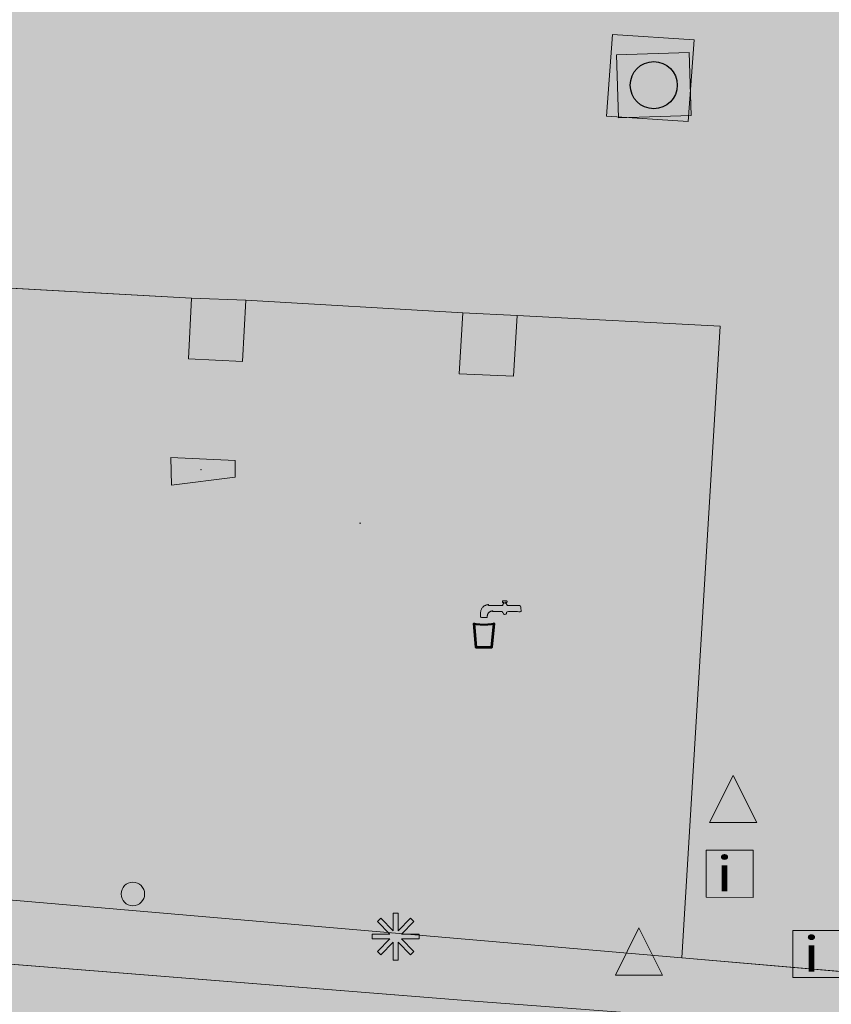
# Model space of a CAD drawing. Units: metres. Extents: x 176206 to 177864, y 362138 to 362370.
# Drawn here: x 177096 to 177113, y 362225 to 362246 of the extents above; entities that cross this region are included whole.
import ezdxf
from ezdxf.enums import TextEntityAlignment as Align

# ---------------------------------------------------------------- set-up
doc = ezdxf.new("R2010")
doc.units = ezdxf.units.M
doc.header["$MEASUREMENT"] = 0
for name, color, linetype, lineweight in [('Begroeid terreindeel vlak', 7, 'Continuous', 0), ('Boom', 7, 'Continuous', 0), ('Evenemententerreinen.bank', 7, 'Continuous', 0), ('Evenemententerreinen.bloembak', 7, 'Continuous', 0), ('Informatiebord', 7, 'Continuous', 0), ('kant verharding', 7, 'Continuous', 0), ('Kolk', 7, 'Continuous', 0), ('Kunstwerk', 7, 'Continuous', 0), ('Lichtmast', 7, 'Continuous', 0), ('Verkeersbord', 7, 'Continuous', 0), ('Watertappunt', 7, 'Continuous', 0), ('Wegdeel vlak', 7, 'Continuous', 0)]:
    doc.layers.add(name, color=color, linetype=linetype, lineweight=lineweight)
doc.layers.add('Grens maaiveld', color=253, linetype='Continuous', lineweight=0, true_color=0xa5a5a5)
doc.styles.add('Style-Arial', font='arial.ttf')

# ---------------------------------------------------------------- blocks, each defined once
blk = doc.blocks.new('*U5')
at = {"layer": 'Informatiebord', "color": 7, "lineweight": 13, "flags": 128}
blk.add_lwpolyline([(-0.008799, -342.991859), (-500.008799, 0.005311), (-0.008799, 343.002482), (499.991201, 0.005311)], close=True, dxfattribs=at)
at = {"layer": 'Informatiebord', "color": 7, "linetype": 'Continuous', "lineweight": 13, "style": 'Style-Arial', "width": 1.333333}
blk.add_text('i', height=424.264069, rotation=145.550098, dxfattribs=at).set_placement((54.235007, -37.205633), align=Align.MIDDLE_CENTER)
blk = doc.blocks.new('Informatiebord')
at = {"layer": 'Informatiebord', "color": 7, "lineweight": 13, "xscale": 0.001414, "yscale": 0.002062, "zscale": 0.001414, "rotation": 225}
blk.add_blockref('*U5', (0, 0), dxfattribs=at)
blk = doc.blocks.new('Kunstwerk')
at = {"layer": 'Kunstwerk', "lineweight": 0, "extrusion": (0, 0, -1)}
h = blk.add_hatch(color=7, dxfattribs=at)
h.paths.add_polyline_path([(-0.5, -0.5), (-0.45, -0.4), (-0.425, -0.4), (-0.425, 0.3), (-0.5, 0.3), (-0.5, 0.425), (-0.425, 0.425), (0, 0.5), (0.425, 0.425), (0.5, 0.425), (0.5, 0.3), (0.425, 0.3), (0.425, -0.4), (0.45, -0.4), (0.5, -0.5)])
h.paths.add_polyline_path([(-0.075, -0.4), (-0.075, 0.3), (0.075, 0.3), (0.075, -0.4)], flags=16)
h.paths.add_polyline_path([(0.175, -0.4), (0.175, 0.3), (0.325, 0.3), (0.325, -0.4)], flags=16)
h.paths.add_polyline_path([(-0.325, -0.4), (-0.325, 0.3), (-0.175, 0.3), (-0.175, -0.4)], flags=16)
at = {"layer": 'Kunstwerk', "color": 7, "lineweight": 0}
blk.add_line((0.425, -0.4), (0.45, -0.4), dxfattribs=at)
blk = doc.blocks.new('Kolk')
at = {"layer": 'Kolk', "lineweight": 13}
h = blk.add_hatch(color=134, dxfattribs=at)
edge = h.paths.add_edge_path()
edge.add_arc((0, 0), 0.25, 0, 360)
at = {"layer": 'Kolk', "color": 7, "lineweight": 13}
blk.add_circle((0, 0), 0.25, dxfattribs=at)
blk = doc.blocks.new('Verkeersbord')
at = {"layer": 'Verkeersbord', "color": 7, "lineweight": 13, "flags": 128}
blk.add_lwpolyline([(0, 0.666667), (0.5, -0.333333), (-0.5, -0.333333)], close=True, dxfattribs=at)
at = {"layer": 'Verkeersbord', "color": 9, "lineweight": 13}
blk.add_solid([(0, 0.666667), (0.5, -0.333333), (-0.5, -0.333333)], dxfattribs=at)
blk = doc.blocks.new('Lichtmast')
at = {"layer": 'Lichtmast', "lineweight": 0, "extrusion": (0, 0, -1)}
blk.add_hatch(color=1, dxfattribs=at).paths.add_polyline_path([(0.121, -0.05), (0.5, -0.05), (0.5, 0.05), (0.121, 0.05), (0.389, 0.318), (0.318, 0.389), (0.05, 0.121), (0.05, 0.5), (-0.05, 0.5), (-0.05, 0.121), (-0.318, 0.389), (-0.389, 0.318), (-0.121, 0.05), (-0.5, 0.05), (-0.5, -0.05), (-0.121, -0.05), (-0.389, -0.318), (-0.318, -0.389), (-0.05, -0.121), (-0.05, -0.5), (0.05, -0.5), (0.05, -0.121), (0.318, -0.389), (0.389, -0.318)])
at = {"layer": 'Lichtmast', "color": 1, "lineweight": 0, "flags": 128}
blk.add_lwpolyline([(-0.121, -0.05), (-0.5, -0.05), (-0.5, 0.05), (-0.121, 0.05), (-0.389, 0.318), (-0.318, 0.389), (-0.05, 0.121), (-0.05, 0.5), (0.05, 0.5), (0.05, 0.121), (0.318, 0.389), (0.389, 0.318), (0.121, 0.05), (0.5, 0.05), (0.5, -0.05), (0.121, -0.05), (0.389, -0.318), (0.318, -0.389), (0.05, -0.121), (0.05, -0.5), (-0.05, -0.5), (-0.05, -0.121), (-0.318, -0.389), (-0.389, -0.318)], close=True, dxfattribs=at)
blk = doc.blocks.new('*U11')
at = {"layer": 'Watertappunt', "lineweight": 0, "extrusion": (0, 0, -1)}
h = blk.add_hatch(color=132, dxfattribs=at)
edge = h.paths.add_edge_path()
edge.add_ellipse((440, -60), major_axis=(17.4, 0), ratio=0.929066, start_angle=278.3938, end_angle=195.2311)
edge.add_line((425, -66), (405, -55))
edge.add_ellipse((319, -23), major_axis=(94.5, -47.8), ratio=0.438861, start_angle=5.5619, end_angle=30.3823)
edge.add_line((386, -15), (511, 191))
edge.add_line((511, 191), (417, 241))
edge.add_line((417, 241), (291, 35))
edge.add_ellipse((319, -23), major_axis=(94.5, -47.8), ratio=0.438861, start_angle=145.8307, end_angle=210.3823)
edge.add_line((251, -31), (162, -177))
edge.add_ellipse((87, -137), major_axis=(98.4, 0), ratio=0.929066, start_angle=238.6742, end_angle=332.285, ccw=False)
edge.add_line((38, -217), (19, -207))
edge.add_line((19, -207), (-41, -307))
edge.add_line((-41, -307), (34, -346))
edge.add_ellipse((107, -227), major_axis=(148, 0), ratio=0.929066, start_angle=238.6742, end_angle=332.285)
edge.add_line((221, -287), (346, -81))
edge.add_ellipse((319, -23), major_axis=(94.5, -47.8), ratio=0.438861, start_angle=325.8307, end_angle=352.6153)
edge.add_line((393, -75), (413, -85))
edge.add_ellipse((416, -100), major_axis=(-17.4, 0), ratio=0.929066, start_angle=285.9421, end_angle=201.7329)
edge.add_ellipse((432, -82), major_axis=(-12.3, 0), ratio=0.929066, start_angle=87.6288, end_angle=211.3279)
at = {"layer": 'Watertappunt', "lineweight": 40}
h = blk.add_hatch(color=9, dxfattribs=at)
edge = h.paths.add_edge_path()
edge.add_ellipse((106, -207), major_axis=(91, -149), ratio=0.138194, start_angle=0.088, end_angle=179.7712)
edge.add_line((15, -58), (412, 111))
edge.add_line((412, 111), (557, -127))
edge.add_line((557, -127), (197, -356))
at = {"layer": 'Watertappunt', "lineweight": 0}
h = blk.add_hatch(color=132, dxfattribs=at)
edge = h.paths.add_edge_path()
edge.add_ellipse((485, -8), major_axis=(73, -119), ratio=0.103649, start_angle=0, end_angle=360)
h = blk.add_hatch(color=132, dxfattribs=at)
edge = h.paths.add_edge_path()
edge.add_ellipse((106, -207), major_axis=(91, -149), ratio=0.138194, start_angle=0, end_angle=360)
at = {"layer": 'Watertappunt', "color": 132, "lineweight": 53, "flags": 128}
blk.add_lwpolyline([(197, -356), (557, -127), (412, 111), (15, -58)], dxfattribs=at)
at = {"layer": 'Watertappunt', "color": 132, "lineweight": 0}
blk.add_rational_spline([(-442, -76), (-442, -76), (-443, -76), (-461, -74), (-457, -57), (-454, -41), (-436, -45), (-418, -49), (-424, -65), (-414, -60), (-405, -55), (-410, -58), (-416, -61), (-416, -40), (-387, -14), (-449, 89), (-511, 191), (-464, 216), (-417, 241), (-354, 138), (-292, 36), (-133, 74), (-250, -32), (-206, -105), (-162, -177), (-167, -180), (-172, -182), (-124, -262), (-38, -217), (-29, -212), (-19, -207), (11, -257), (41, -307), (4, -327), (-34, -346), (-163, -414), (-236, -295), (-228, -291), (-221, -287), (-283, -184), (-345, -82), (-384, -92), (-403, -81), (-398, -78), (-393, -75), (-402, -80), (-411, -85), (-394, -89), (-399, -105), (-405, -122), (-422, -116), (-439, -110), (-432, -94), (-432, -94), (-431, -94), (-439, -94), (-443, -88), (-446, -82), (-442, -76)], [1, 1, 1, 0.689349685299, 1, 0.689349685299, 1, 0.689349685299, 1, 1, 1, 1, 1, 0.92330272927, 1, 1, 1, 1, 1, 1, 1, 0.505282116029, 1, 1, 1, 1, 1, 0.707106781187, 1, 1, 1, 1, 1, 1, 1, 0.707106781187, 1, 1, 1, 1, 1, 0.923331737554, 1, 1, 1, 1, 1, 0.689740138307, 1, 0.689740138307, 1, 0.689740138307, 1, 1, 1, 0.853928069445, 1, 0.853928069445, 1], degree=2, knots=[0, 0, 0, 0.05, 0.05, 0.066667, 0.066667, 0.083333, 0.083333, 0.1, 0.1, 0.15, 0.15, 0.2, 0.2, 0.25, 0.25, 0.266667, 0.266667, 0.283333, 0.283333, 0.3, 0.3, 0.35, 0.35, 0.4, 0.4, 0.45, 0.45, 0.5, 0.5, 0.516667, 0.516667, 0.533333, 0.533333, 0.55, 0.55, 0.6, 0.6, 0.65, 0.65, 0.7, 0.7, 0.75, 0.75, 0.8, 0.8, 0.85, 0.85, 0.866667, 0.866667, 0.883333, 0.883333, 0.9, 0.9, 0.95, 0.95, 0.975, 0.975, 1, 1, 1], dxfattribs=at)
at = {"layer": 'Watertappunt', "color": 9, "lineweight": 40}
blk.add_rational_spline([(197, -356), (216, -342), (127, -196), (38, -50), (15, -58), (214, 27), (412, 111), (485, -8), (557, -127), (377, -242), (197, -356)], [1, 0.71505779445, 1, 0.71505779445, 1, 1, 1, 1, 1, 1, 1], degree=2, knots=[0, 0, 0, 0.25, 0.25, 0.5, 0.5, 0.666667, 0.666667, 0.833333, 0.833333, 1, 1, 1], dxfattribs=at)
blk = doc.blocks.new('Watertappunt')
at = {"layer": 'Watertappunt', "color": 132, "lineweight": 0, "xscale": 0.001161, "yscale": 0.00125, "zscale": 0.001161, "rotation": 240.513795}
blk.add_blockref('*U11', (0, 0), dxfattribs=at)
blk = doc.blocks.new('Boom')
at = {"layer": 'Boom', "lineweight": 30}
h = blk.add_hatch(color=62, dxfattribs=at)
edge = h.paths.add_edge_path()
edge.add_arc((0, 0), 0.5, 0, 360)
at = {"layer": 'Boom', "color": 7, "lineweight": 30}
blk.add_circle((0, 0), 0.5, dxfattribs=at)

msp = doc.modelspace()

# ---------------------------------------------------------------- hatches: boundary and pattern name
at = {"layer": 'Begroeid terreindeel vlak', "linetype": 'Continuous', "lineweight": 0, "true_color": 0xc3dbb6, "extrusion": (0, 0, -1)}
msp.add_hatch(color=9, dxfattribs=at).paths.add_polyline_path([(-177077.845, 362226.692), (-177078.36, 362226.923), (-177079.16, 362226.99), (-177105.62, 362224.88), (-177116.826, 362224.042), (-177117.168, 362224.017), (-177117.451, 362223.996), (-177122.075, 362223.65), (-177122.122, 362224.395), (-177122.293, 362224.393), (-177122.633, 362229.745), (-177119.267, 362229.957), (-177119.044, 362225.027), (-177110.121, 362225.797), (-177079.291, 362228.449), (-177079.239, 362228.344), (-177078.976, 362228.499), (-177078.627, 362228.489), (-177078.779, 362228.832), (-177076.547, 362228.973), (-177073.481, 362223.64), (-177075.812, 362223.496), (-177075.968, 362223.944), (-177076.245, 362224.741), (-177076.97, 362225.89), (-177077.471, 362226.45)], flags=0)
at = {"layer": 'Begroeid terreindeel vlak', "linetype": 'Continuous', "lineweight": 0, "true_color": 0xc3dbb6}
msp.add_hatch(color=9, dxfattribs=at).paths.add_polyline_path([(177078.36, 362226.923), (177077.845, 362226.692), (177077.471, 362226.45), (177076.97, 362225.89), (177076.245, 362224.741), (177075.968, 362223.944), (177076.81, 362223.888), (177077.515, 362224.08), (177078.994, 362223.986), (177078.949, 362222.944), (177122.25, 362220.474), (177122.448, 362223.622), (177122.075, 362223.65), (177117.451, 362223.996), (177117.168, 362224.017), (177116.826, 362224.042), (177105.62, 362224.88), (177079.16, 362226.99)], flags=0)
at = {"layer": 'Wegdeel vlak', "linetype": 'Continuous', "lineweight": 0, "true_color": 0xd2d2d2, "extrusion": (0, 0, -1)}
h = msp.add_hatch(color=254, dxfattribs=at)
h.paths.add_polyline_path([(-177174.586, 362269.076), (-177171.943, 362269.207), (-177171.938, 362269.105), (-177171.368, 362269.133), (-177152.956, 362270.031), (-177152.693, 362270.044), (-177148.468, 362270.25), (-177144.217, 362270.457), (-177139.408, 362270.692), (-177129.15, 362271.193), (-177126.449, 362272.863), (-177123.133, 362274.913), (-177120.125, 362276.773), (-177117.117, 362278.632), (-177111.176, 362282.305), (-177111.1, 362282.352), (-177109.064, 362283.469), (-177107.515, 362280.926), (-177106.01, 362278.345), (-177105.418, 362277.284), (-177124.62, 362265.382), (-177129.561, 362265.322), (-177157.308, 362263.811), (-177173.943, 362262.905), (-177173.827, 362260.873), (-177173.381, 362253.024), (-177154.239, 362254.074), (-177151.772, 362251.347), (-177131.011, 362252.566), (-177128.979, 362255.459), (-177128.493, 362255.489), (-177128.438, 362254.487), (-177125.769, 362254.623), (-177125.839, 362255.613), (-177123.866, 362255.745), (-177123.437, 362255.766), (-177123.33, 362255.664), (-177119.072, 362251.945), (-177091.828, 362246.026), (-177084.613, 362246.405), (-177084.839, 362240.611), (-177088.225, 362240.431), (-177089.364, 362240.364), (-177093.957, 362240.114), (-177095.101, 362240.054), (-177099.703, 362239.797), (-177100.859, 362239.758), (-177105.47, 362239.492), (-177106.619, 362239.435), (-177110.933, 362239.209), (-177110.121, 362225.797), (-177119.044, 362225.027), (-177119.267, 362229.957), (-177119.214, 362229.96), (-177114.218, 362230.276), (-177115.061, 362244.058), (-177124.365, 362252.135), (-177125.625, 362252.078), (-177128.296, 362251.919), (-177156.035, 362250.29), (-177155.919, 362248.335), (-177155.879, 362247.656), (-177155.853, 362247.223), (-177155.923, 362247.222), (-177155.758, 362244.94), (-177161.544, 362244.591), (-177161.726, 362244.58), (-177162.061, 362249.923), (-177166.008, 362249.706), (-177167.853, 362249.586), (-177173.819, 362249.251), (-177175.637, 362249.114, 0.068782), (-177175.753, 362249.108), (-177181.617, 362248.807), (-177182.878, 362248.751, 0.422933), (-177183.374, 362248.287), (-177183.6, 362252.186), (-177180.13, 362252.36), (-177180.677, 362262.554), (-177199.276, 362261.526), (-177199.425, 362261.999), (-177199.551, 362262.657), (-177199.6, 362263.325), (-177199.768, 362267.743), (-177199.771, 362267.83)])
h.paths.add_polyline_path([(-177195.403, 362261.99), (-177195.54, 362263.892), (-177193.61, 362264.016), (-177193.503, 362262.117)], flags=16)
h.paths.add_polyline_path([(-177179.946, 362262.939), (-177180.083, 362264.841), (-177178.153, 362264.965), (-177178.046, 362263.066)], flags=16)
h.paths.add_polyline_path([(-177166.813, 362264.617), (-177166.858, 362266.201), (-177165.274, 362266.246), (-177165.229, 362264.662)], flags=16)
h.paths.add_polyline_path([(-177150.138, 362265.522), (-177150.183, 362267.106), (-177148.599, 362267.152), (-177148.554, 362265.568)], flags=16)
h.paths.add_polyline_path([(-177116.363, 362271.21), (-177116.668, 362271.708), (-177116.184, 362272.016), (-177115.865, 362271.515)], flags=16)
h.paths.add_polyline_path([(-177183.69, 362263.552), (-177183.706, 362265.219), (-177181.896, 362265.236), (-177181.88, 362263.569)], flags=16)
h.paths.add_polyline_path([(-177108.775, 362243.631), (-177110.315, 362243.679), (-177110.273, 362245.013), (-177108.732, 362244.964)], flags=16)
h.paths.add_polyline_path([(-177185.896, 362263.347), (-177185.912, 362265.125), (-177184.102, 362265.141), (-177184.087, 362263.363)], flags=16)
h.paths.add_polyline_path([(-177187.977, 362263.205), (-177187.993, 362264.983), (-177186.293, 362264.998), (-177186.277, 362263.22)], flags=16)
at = {"layer": 'Wegdeel vlak', "linetype": 'Continuous', "lineweight": 0, "true_color": 0xd2d2d2}
msp.add_hatch(color=254, dxfattribs=at).paths.add_polyline_path([(177085.018, 362240.287), (177078.976, 362228.499), (177079.239, 362228.344), (177079.291, 362228.449), (177110.121, 362225.797), (177110.933, 362239.209), (177106.619, 362239.435), (177106.544, 362238.144), (177105.392, 362238.196), (177105.47, 362239.492), (177100.859, 362239.758), (177100.788, 362238.453), (177099.641, 362238.511), (177099.703, 362239.797), (177095.101, 362240.054), (177095.026, 362238.755), (177093.894, 362238.821), (177093.957, 362240.114), (177089.364, 362240.364), (177089.292, 362239.07), (177088.144, 362239.132), (177088.205, 362240.108)], flags=0)

# ---------------------------------------------------------------- linework, layer by layer
at = {"layer": 'Begroeid terreindeel vlak', "color": 7, "linetype": 'Continuous', "lineweight": 0, "flags": 128}
for points in [[(177108.732, 362244.964), (177108.775, 362243.631), (177110.315, 362243.679), (177110.273, 362245.013)], [(177078.36, 362226.923), (177077.845, 362226.692), (177077.471, 362226.45), (177076.97, 362225.89), (177076.245, 362224.741), (177075.968, 362223.944), (177076.81, 362223.888), (177077.515, 362224.08), (177078.994, 362223.986), (177078.949, 362222.944), (177122.25, 362220.474), (177122.448, 362223.622), (177122.075, 362223.65), (177117.451, 362223.996), (177117.168, 362224.017), (177116.826, 362224.042), (177105.62, 362224.88), (177079.16, 362226.99)]]:
    msp.add_lwpolyline(points, close=True, dxfattribs=at)
msp.add_lwpolyline([(177119.044, 362225.027), (177110.121, 362225.797), (177079.291, 362228.449), (177079.239, 362228.344), (177078.976, 362228.499), (177078.627, 362228.489), (177078.779, 362228.832), (177076.547, 362228.973), (177073.481, 362223.64), (177075.812, 362223.496), (177075.968, 362223.944), (177076.245, 362224.741), (177076.97, 362225.89), (177077.471, 362226.45), (177077.845, 362226.692), (177078.36, 362226.923), (177079.16, 362226.99), (177105.62, 362224.88), (177116.826, 362224.042)], dxfattribs=at)
at = {"layer": 'Begroeid terreindeel vlak', "color": 9, "linetype": 'Continuous', "lineweight": 0, "true_color": 0xc3dbb6}
msp.add_solid([(177108.732, 362244.964), (177108.775, 362243.631), (177110.273, 362245.013), (177110.315, 362243.679)], dxfattribs=at)
at = {"layer": 'Evenemententerreinen.bank', "color": 7, "linetype": 'Continuous', "lineweight": 0, "flags": 128}
msp.add_lwpolyline([(177099.276, 362235.827), (177099.265, 362236.421), (177100.631, 362236.353), (177100.634, 362235.998)], close=True, dxfattribs=at)
at = {"layer": 'Evenemententerreinen.bank', "color": 7, "linetype": 'Continuous', "lineweight": 0}
msp.add_point((177099.904, 362236.159), dxfattribs=at)
at = {"layer": 'Evenemententerreinen.bank', "color": 34, "linetype": 'Continuous', "lineweight": 0, "extrusion": (0, 0, -1)}
msp.add_solid([(-177099.276, 362235.827), (-177099.265, 362236.421), (-177100.634, 362235.998), (-177100.631, 362236.353)], dxfattribs=at)
at = {"layer": 'Evenemententerreinen.bloembak', "color": 7, "linetype": 'Continuous', "lineweight": 0, "flags": 128}
msp.add_lwpolyline([(177110.254, 362243.55), (177108.518, 362243.663), (177108.646, 362245.398), (177110.384, 362245.284)], close=True, dxfattribs=at)
at = {"layer": 'Evenemententerreinen.bloembak', "color": 6, "linetype": 'Continuous', "lineweight": 0}
msp.add_solid([(177110.254, 362243.55), (177108.518, 362243.663), (177110.384, 362245.284), (177108.646, 362245.398)], dxfattribs=at)
at = {"layer": 'Grens maaiveld', "color": 253, "linetype": 'Continuous', "lineweight": 0, "true_color": 0xa5a5a5}
for p, q in [((177100.859, 362239.758), (177099.703, 362239.797)), ((177106.619, 362239.435), (177105.47, 362239.492)), ((177079.16, 362226.99), (177105.62, 362224.88))]:
    msp.add_line(p, q, dxfattribs=at)
at = {"layer": 'Grens maaiveld', "color": 253, "linetype": 'Continuous', "lineweight": 0, "true_color": 0xa5a5a5, "flags": 128}
for points in [[(177108.732, 362244.964), (177110.273, 362245.013), (177110.315, 362243.679), (177108.775, 362243.631), (177108.732, 362244.964)], [(177105.62, 362224.88), (177116.826, 362224.042), (177117.168, 362224.017)]]:
    msp.add_lwpolyline(points, dxfattribs=at)
at = {"layer": 'kant verharding', "color": 7, "linetype": 'Continuous', "lineweight": 0}
for p, q in [((177099.703, 362239.797), (177095.101, 362240.054)), ((177105.47, 362239.492), (177100.859, 362239.758)), ((177110.121, 362225.797), (177119.044, 362225.027))]:
    msp.add_line(p, q, dxfattribs=at)
at = {"layer": 'kant verharding', "color": 7, "linetype": 'Continuous', "lineweight": 0, "flags": 128}
for points in [[(177100.859, 362239.758), (177100.788, 362238.453), (177099.641, 362238.511), (177099.703, 362239.797)], [(177106.619, 362239.435), (177106.544, 362238.144), (177105.392, 362238.196), (177105.47, 362239.492)], [(177106.619, 362239.435), (177110.933, 362239.209), (177110.121, 362225.797)], [(177110.121, 362225.797), (177079.291, 362228.449), (177079.239, 362228.344), (177078.976, 362228.499)]]:
    msp.add_lwpolyline(points, dxfattribs=at)
at = {"layer": 'Wegdeel vlak', "color": 7, "linetype": 'Continuous', "lineweight": 0, "flags": 128}
for points in [[(177085.018, 362240.287), (177078.976, 362228.499), (177079.239, 362228.344), (177079.291, 362228.449), (177110.121, 362225.797), (177110.933, 362239.209), (177106.619, 362239.435), (177106.544, 362238.144), (177105.392, 362238.196), (177105.47, 362239.492), (177100.859, 362239.758), (177100.788, 362238.453), (177099.641, 362238.511), (177099.703, 362239.797), (177095.101, 362240.054), (177095.026, 362238.755), (177093.894, 362238.821), (177093.957, 362240.114), (177089.364, 362240.364), (177089.292, 362239.07), (177088.144, 362239.132), (177088.205, 362240.108)], [(177099.703, 362239.797), (177099.641, 362238.511), (177100.788, 362238.453), (177100.859, 362239.758)], [(177105.47, 362239.492), (177105.392, 362238.196), (177106.544, 362238.144), (177106.619, 362239.435)]]:
    msp.add_lwpolyline(points, close=True, dxfattribs=at)
at = {"layer": 'Wegdeel vlak', "color": 254, "linetype": 'Continuous', "lineweight": 0, "true_color": 0xd2d2d2, "extrusion": (0, 0, -1)}
msp.add_solid([(-177099.703, 362239.797), (-177099.641, 362238.511), (-177100.859, 362239.758), (-177100.788, 362238.453)], dxfattribs=at)
at = {"layer": 'Wegdeel vlak', "color": 254, "linetype": 'Continuous', "lineweight": 0, "true_color": 0xd2d2d2}
msp.add_solid([(177105.47, 362239.492), (177105.392, 362238.196), (177106.619, 362239.435), (177106.544, 362238.144)], dxfattribs=at)

# ---------------------------------------------------------------- block references
at = {"layer": 'Boom', "color": 7, "lineweight": 30}
msp.add_blockref('Boom', (177109.524, 362244.322), dxfattribs=at)
at = {"layer": 'Informatiebord', "color": 7, "lineweight": 13}
for p in [(177111.135, 362227.58), (177112.981, 362225.877)]:
    msp.add_blockref('Informatiebord', p, dxfattribs=at)
at = {"layer": 'Kolk', "color": 7, "lineweight": 13}
msp.add_blockref('Kolk', (177098.458, 362227.151), dxfattribs=at)
at = {"layer": 'Kunstwerk', "color": 7, "lineweight": 0}
msp.add_blockref('Kunstwerk', (177102.849, 362235.425), dxfattribs=at)
at = {"layer": 'Lichtmast', "color": 1, "lineweight": 0}
msp.add_blockref('Lichtmast', (177104.041, 362226.246), dxfattribs=at)
at = {"layer": 'Verkeersbord', "color": 7, "lineweight": 13}
for p in [(177111.211, 362229.002), (177109.208, 362225.763)]:
    msp.add_blockref('Verkeersbord', p, dxfattribs=at)
at = {"layer": 'Watertappunt', "color": 132, "lineweight": 0}
msp.add_blockref('Watertappunt', (177106.202, 362232.874), dxfattribs=at)

doc.saveas('drawing.dxf')
